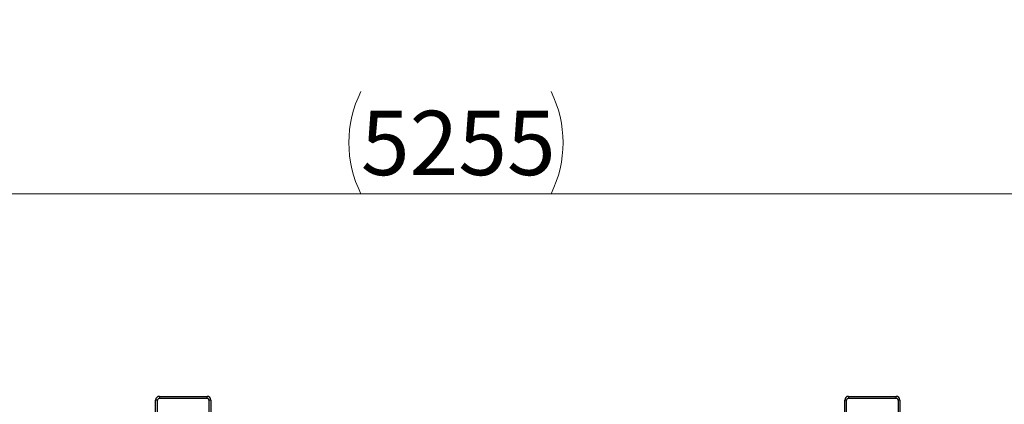
# Model space of a CAD drawing. Units: millimetres. Extents: x 36 to 384, y 33 to 274.
# Drawn here: x 142 to 196, y 74 to 95 of the extents above; entities that cross this region are included whole.
import ezdxf

# ---------------------------------------------------------------- set-up
doc = ezdxf.new("R2010")
doc.units = ezdxf.units.MM
doc.styles.add('SLDTEXTSTYLE0', font='TXT', dxfattribs={"width": 0.75})
doc.dimstyles.new('SLDDIMSTYLE0', dxfattribs={"dimtxt": 3.5, "dimasz": 3.302, "dimexe": 0, "dimexo": 0.0625, "dimgap": 0.875, "dimtad": 1, "dimlfac": 20, "dimrnd": 1e-09, "dimzin": 12, "dimdsep": 46, "dimtxsty": 'SLDTEXTSTYLE0', "dimsah": 1, "dimcen": 0.09, "dimadec": 0, "dimazin": 3, "dimtfac": 1, "dimtofl": 0, "dimtmove": 0, "dimatfit": 3, "dimfxl": 1, "dimfrac": 2, "dimtolj": 1, "dimtzin": 12, "dimarcsym": 0})

# ---------------------------------------------------------------- blocks, each defined once
blk = doc.blocks.new('_D')
at = {"color": 27, "linetype": 'Continuous', "lineweight": 18}
for p, q in [((38.397, 95.982), (38.397, 84.913)), ((301.147, 95.982), (301.147, 84.913)), ((38.397, 85.852), (301.147, 85.852))]:
    blk.add_line(p, q, dxfattribs=at)
for centre, start, end in [((166.249, 88.63), 153.4349, 206.5651), ((165.481, 88.63), 333.4349, 26.5651)]:
    blk.add_arc(centre, 6.212, start, end, dxfattribs=at)
for points in [[(38.397, 85.852), (41.699, 85.344), (41.699, 86.36)], [(301.147, 85.852), (297.845, 86.36), (297.845, 85.344)]]:
    blk.add_solid(points, dxfattribs=at)
at = {"color": 27, "linetype": 'Continuous', "lineweight": 18, "insert": (160.692, 90.364), "char_height": 3.5, "attachment_point": 1, "style": 'SLDTEXTSTYLE0'}
blk.add_mtext('5255', dxfattribs=at)

msp = doc.modelspace()

# ---------------------------------------------------------------- linework, layer by layer
at = {"color": 7, "linetype": 'Continuous', "lineweight": 25}
for p, q in [((149.62174, 74.63079), (149.52174, 74.63079)), ((149.52174, 73.1392), (149.52174, 74.63079)), ((149.62174, 73.24862), (149.62174, 74.63079)), ((149.72174, 74.83079), (149.72174, 74.73079)), ((149.72174, 74.83079), (152.32174, 74.83079)), ((149.72174, 74.73079), (152.32174, 74.73079)), ((152.32174, 74.73079), (152.32174, 74.83079)), ((152.42174, 74.63079), (152.42174, 72.63079)), ((152.52174, 74.63079), (152.42174, 74.63079)), ((152.52174, 74.63079), (152.52174, 72.63079)), ((187.12174, 74.63079), (187.02174, 74.63079)), ((187.02174, 72.63079), (187.02174, 74.63079)), ((187.12174, 72.63079), (187.12174, 74.63079)), ((187.22174, 74.83079), (187.22174, 74.73079)), ((187.22174, 74.83079), (189.82174, 74.83079)), ((187.22174, 74.73079), (189.82174, 74.73079)), ((189.82174, 74.73079), (189.82174, 74.83079)), ((189.92174, 74.63079), (189.92174, 72.63079)), ((190.02174, 74.63079), (189.92174, 74.63079)), ((190.02174, 74.63079), (190.02174, 72.63079))]:
    msp.add_line(p, q, dxfattribs=at)
for centre, radius, start, end in [((149.72174, 74.63079), 0.2, 90, 180), ((149.72174, 74.63079), 0.1, 90, 180), ((152.32174, 74.63079), 0.2, 360, 90), ((152.32174, 74.63079), 0.1, 0, 90), ((187.22174, 74.63079), 0.2, 90, 180), ((187.22174, 74.63079), 0.1, 90, 180), ((189.82174, 74.63079), 0.2, 360, 90), ((189.82174, 74.63079), 0.1, 0, 90)]:
    msp.add_arc(centre, radius, start, end, dxfattribs=at)

# ---------------------------------------------------------------- dimensions: what is measured, and where the dimension line sits
at = {"color": 27, "linetype": 'Continuous', "lineweight": 18}
dim = msp.add_linear_dim(base=(301.14674, 85.85222), p1=(38.39674, 96.92177), p2=(301.14674, 96.92177), text='(<>)', dimstyle='SLDDIMSTYLE0', dxfattribs=at)
dim.commit()
dim.dimension.update_dxf_attribs({"geometry": '_D', "text_midpoint": (165.86468, 85.85222), "dimtype": 160})

doc.saveas('drawing.dxf')
